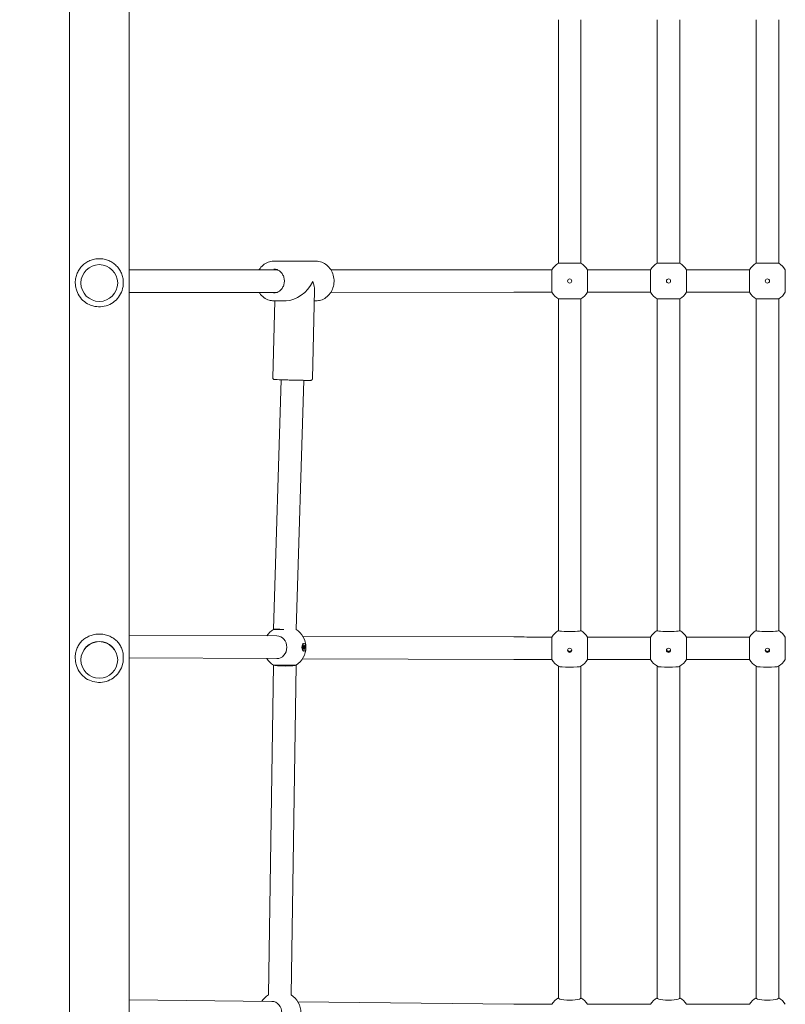
# Model space of a CAD drawing. Units: millimetres. Extents: x -119 to 19171, y -1204 to 12566.
# Drawn here: x 3770 to 4312, y 3755 to 4452 of the extents above; entities that cross this region are included whole.
import ezdxf

# ---------------------------------------------------------------- set-up
doc = ezdxf.new("R2010")
doc.units = ezdxf.units.MM
doc.layers.add('Widoczne (ISO)', color=7, linetype='Continuous', lineweight=20)
doc.layers.add('wymiary 100 strefy', color=7, linetype='Continuous')
doc.styles.get("Standard").update_dxf_attribs({"font": 'arial.ttf'})
doc.dimstyles.new('FK_rzuty 100_m$0', dxfattribs={"dimscale": 100, "dimtxt": 2.5, "dimasz": 2.5, "dimexe": 1.25, "dimexo": 0.625, "dimtad": 1, "dimlfac": 0.001, "dimrnd": 0.01, "dimzin": 1, "dimdsep": 46, "dimtxsty": 'Standard', "dimblk": 'OBLIQUE', "dimblk1": 'ARCHTICK', "dimblk2": 'OBLIQUE', "dimcen": 2.5, "dimadec": 0, "dimazin": 0, "dimtfac": 1, "dimtmove": 0, "dimatfit": 3, "dimfxl": 1, "dimarcsym": 0})

# ---------------------------------------------------------------- blocks, each defined once
blk = doc.blocks.new('_Oblique')
at = {"color": 0, "linetype": 'ByBlock', "lineweight": -2}
blk.add_line((-0.5, -0.5), (0.5, 0.5), dxfattribs=at)
blk = doc.blocks.new('*D203')
at = {"layer": 'Defpoints', "color": 0, "transparency": 16777216}
for p in [(1983.94, 4955.03), (7091.63, 4478.57), (7091.63, -471.99)]:
    blk.add_point(p, dxfattribs=at)
at = {"layer": 'wymiary 100 strefy', "color": 0, "lineweight": -2, "transparency": 16777216}
for p, q in [((1983.94, 4892.53), (1983.94, -596.99)), ((7091.63, 4416.07), (7091.63, -596.99)), ((1983.94, -471.99), (7091.63, -471.99))]:
    blk.add_line(p, q, dxfattribs=at)
at = {"layer": 'wymiary 100 strefy', "color": 0, "lineweight": -2, "transparency": 16777216, "xscale": 250, "yscale": 250, "zscale": 250, "rotation": 180}
blk.add_blockref('_Oblique', (1983.94, -471.99), dxfattribs=at)
at = {"layer": 'wymiary 100 strefy', "color": 0, "lineweight": -2, "transparency": 16777216, "xscale": 250, "yscale": 250, "zscale": 250}
blk.add_blockref('_Oblique', (7091.63, -471.99), dxfattribs=at)
at = {"layer": 'wymiary 100 strefy', "color": 0, "transparency": 16777216, "insert": (4537.78, -281.85), "char_height": 250, "attachment_point": 5}
blk.add_mtext('5.11', dxfattribs=at)
blk = doc.blocks.new('_ArchTick')
at = {"color": 0, "linetype": 'ByBlock', "const_width": 0.15}
blk.add_lwpolyline([(-0.5, -0.5), (0.5, 0.5)], dxfattribs=at)
blk = doc.blocks.new('*D205')
at = {"layer": 'Defpoints', "color": 0, "transparency": 16777216}
for p in [(5.68, 4980.05), (8588.31, 4006.48), (8588.31, -1079.47)]:
    blk.add_point(p, dxfattribs=at)
at = {"layer": 'wymiary 100 strefy', "color": 0, "lineweight": -2, "transparency": 16777216}
for p, q in [((5.68, 4917.55), (5.68, -1204.47)), ((8588.31, 3943.98), (8588.31, -1204.47)), ((5.68, -1079.47), (8588.31, -1079.47))]:
    blk.add_line(p, q, dxfattribs=at)
at = {"layer": 'wymiary 100 strefy', "color": 0, "lineweight": -2, "transparency": 16777216, "xscale": 250, "yscale": 250, "zscale": 250, "rotation": 180}
blk.add_blockref('_Oblique', (5.68, -1079.47), dxfattribs=at)
at = {"layer": 'wymiary 100 strefy', "color": 0, "lineweight": -2, "transparency": 16777216, "xscale": 250, "yscale": 250, "zscale": 250}
blk.add_blockref('_Oblique', (8588.31, -1079.47), dxfattribs=at)
at = {"layer": 'wymiary 100 strefy', "color": 0, "transparency": 16777216, "insert": (4297, -889.33), "char_height": 250, "attachment_point": 5}
blk.add_mtext('8.58', dxfattribs=at)
blk = doc.blocks.new('*D206')
at = {"layer": 'Defpoints', "color": 0, "transparency": 16777216}
for p in [(4245.71, 7375.12), (5167.74, 137.12), (9808.71, 137.12)]:
    blk.add_point(p, dxfattribs=at)
at = {"layer": 'wymiary 100 strefy', "color": 0, "lineweight": -2, "transparency": 16777216}
for p, q in [((4308.21, 7375.12), (9933.71, 7375.12)), ((9808.71, 7375.12), (9808.71, 137.12)), ((5230.24, 137.12), (9933.71, 137.12))]:
    blk.add_line(p, q, dxfattribs=at)
at = {"layer": 'wymiary 100 strefy', "color": 0, "lineweight": -2, "transparency": 16777216, "xscale": 250, "yscale": 250, "zscale": 250}
for p, rotation in [((9808.71, 7375.12), 90), ((9808.71, 137.12), 270)]:
    blk.add_blockref('_Oblique', p, dxfattribs=dict(at, rotation=rotation))
at = {"layer": 'wymiary 100 strefy', "color": 0, "transparency": 16777216, "insert": (9620.7, 3756.12), "char_height": 250, "attachment_point": 5, "rotation": 90}
blk.add_mtext('7.24', dxfattribs=at)

msp = doc.modelspace()

# ---------------------------------------------------------------- linework, layer by layer
at = {"layer": 'Widoczne (ISO)'}
for p, q in [((3805.062, 4516.387), (3805.062, 4361.072)), ((3847.462, 4516.387), (3847.462, 4361.072)), ((4151.262, 4452.122), (4151.262, 4279.81)), ((4167.262, 4452.122), (4167.262, 4279.81)), ((4221.262, 4452.122), (4221.262, 4279.81)), ((4237.262, 4452.122), (4237.262, 4279.81)), ((4291.262, 4452.122), (4291.262, 4279.81)), ((4307.262, 4452.122), (4307.262, 4279.81)), ((3805.062, 4361.072), (3805.062, 3285.208)), ((3847.462, 3285.208), (3847.462, 4361.072)), ((3949.76, 4281.12), (3979.791, 4281.12)), ((4151.262, 4279.81), (4167.262, 4279.81)), ((4221.262, 4279.81), (4237.262, 4279.81)), ((4291.262, 4279.81), (4307.262, 4279.81)), ((3847.462, 4275.119), (3952.301, 4275.12)), ((3990.185, 4275.12), (4119.657, 4275.122)), ((4119.657, 4275.122), (4146.573, 4275.122)), ((4146.573, 4259.122), (4146.573, 4275.122)), ((4171.95, 4275.122), (4171.95, 4259.122)), ((4171.95, 4275.122), (4216.573, 4275.122)), ((4216.573, 4259.122), (4216.573, 4275.122)), ((4241.95, 4275.122), (4241.95, 4259.122)), ((4241.95, 4275.122), (4286.573, 4275.122)), ((4286.573, 4259.122), (4286.573, 4275.122)), ((4311.95, 4275.122), (4311.95, 4259.122)), ((3809.262, 4265.881), (3809.262, 4266.039)), ((3813.262, 4265.73), (3813.262, 4265.717)), ((3839.262, 4265.73), (3839.262, 4265.717)), ((3843.262, 4265.881), (3843.262, 4266.039)), ((3847.462, 4259.119), (3952.301, 4259.12)), ((3977.115, 4197.809), (3978.623, 4260.605)), ((3990.185, 4259.12), (4119.657, 4259.122)), ((4146.573, 4259.122), (4119.657, 4259.122)), ((4171.95, 4259.122), (4216.573, 4259.122)), ((4241.95, 4259.122), (4286.573, 4259.122)), ((3949.123, 4198.481), (3950.436, 4253.12)), ((3949.761, 4253.12), (3958.595, 4253.12)), ((3978.444, 4253.12), (3979.791, 4253.12)), ((4167.262, 4254.433), (4151.262, 4254.433)), ((4151.262, 4254.433), (4151.262, 4019.755)), ((4167.262, 4019.755), (4167.262, 4254.433)), ((4237.262, 4254.433), (4221.262, 4254.433)), ((4221.262, 4254.433), (4221.262, 4019.755)), ((4237.262, 4019.755), (4237.262, 4254.433)), ((4307.262, 4254.433), (4291.262, 4254.433)), ((4291.262, 4254.433), (4291.262, 4019.755)), ((4307.262, 4019.755), (4307.262, 4254.433)), ((3955.094, 4197.216), (3949.542, 4020.649)), ((3971.089, 4196.832), (3965.546, 4020.521)), ((3847.462, 4016.295), (3951.921, 4015.858)), ((3949.542, 4020.649), (3949.542, 4020.523)), ((3970.264, 4015.781), (4119.751, 4015.156)), ((4146.573, 3999.122), (4146.573, 4015.122)), ((4171.95, 4015.122), (4171.95, 3999.122)), ((4171.95, 4015.122), (4216.573, 4015.122)), ((4216.573, 3999.122), (4216.573, 4015.122)), ((4241.95, 4015.122), (4241.95, 3999.122)), ((4241.95, 4015.122), (4286.573, 4015.122)), ((4286.573, 3999.122), (4286.573, 4015.122)), ((4311.95, 4015.122), (4311.95, 3999.122)), ((3970.188, 4010.101), (3970.29, 4010.233)), ((3970.598, 4008.05), (3970.997, 4008.015)), ((3970.598, 4008.05), (3970.834, 4007.942)), ((3970.987, 4007.846), (3970.598, 4008.05)), ((3970.706, 4008.841), (3970.989, 4008.286)), ((3971.258, 4010.599), (3970.9, 4010.598)), ((3971.225, 4008.444), (3970.924, 4008.414)), ((3971.395, 4008.393), (3970.957, 4008.349)), ((3970.981, 4009.312), (3971.145, 4008.552)), ((3971.259, 4008.463), (3971.349, 4009.335)), ((3971.349, 4009.335), (3971.334, 4008.441)), ((3971.924, 4007.648), (3971.453, 4007.755)), ((3971.702, 4009.093), (3971.455, 4008.458)), ((3971.535, 4007.852), (3971.924, 4007.648)), ((3971.913, 4008.475), (3971.574, 4008.109)), ((3809.262, 4000.006), (3809.262, 4001.078)), ((3843.262, 4000.006), (3843.262, 4001.078)), ((3970.193, 4005.594), (3970.295, 4005.463)), ((3970.609, 4007.222), (3970.948, 4007.589)), ((3971.135, 4007.305), (3970.722, 4007.345)), ((3970.82, 4006.604), (3971.067, 4007.239)), ((3971.264, 4005.099), (3970.906, 4005.098)), ((3971.173, 4006.362), (3971.188, 4007.257)), ((3971.263, 4007.234), (3971.173, 4006.362)), ((3971.304, 4007.253), (3971.183, 4007.265)), ((3971.541, 4006.386), (3971.377, 4007.145)), ((3971.924, 4007.648), (3971.525, 4007.683)), ((3971.816, 4006.856), (3971.533, 4007.411)), ((3813.262, 3998.985), (3813.262, 3998.892)), ((3839.262, 3998.985), (3839.262, 3998.892)), ((3847.462, 4000.295), (3951.854, 3999.858)), ((3949.542, 3995.147), (3945.99, 3761.873)), ((3965.542, 3995.085), (3961.991, 3761.811)), ((3965.542, 3995.146), (3965.542, 3995.085)), ((3970.197, 3999.782), (4119.684, 3999.157)), ((4151.262, 3994.433), (4151.262, 3759.576)), ((4167.262, 3759.576), (4167.262, 3994.433)), ((4171.95, 3999.122), (4216.573, 3999.122)), ((4221.262, 3994.433), (4221.262, 3759.576)), ((4237.262, 3759.576), (4237.262, 3994.433)), ((4241.95, 3999.122), (4286.573, 3999.122)), ((4291.262, 3994.433), (4291.262, 3759.576)), ((4307.262, 3759.576), (4307.262, 3994.433)), ((3948.404, 3757.188), (3847.462, 3758.348)), ((3945.99, 3761.872), (3945.99, 3761.812)), ((4119.836, 3755.217), (3966.77, 3756.977)), ((4216.573, 3755.122), (4171.95, 3755.122)), ((4286.573, 3755.122), (4241.95, 3755.122))]:
    msp.add_line(p, q, dxfattribs=at)
for centre in [(4159.262, 4267.122), (4229.262, 4267.122), (4299.262, 4267.122)]:
    msp.add_circle(centre, 1.5, dxfattribs=at)
for centre, start, end in [((4159.262, 4267.122), 122.230953, 147.769047), ((4159.262, 4267.122), 32.230953, 57.769047), ((4229.262, 4267.122), 122.230953, 147.769047), ((4229.262, 4267.122), 32.230953, 57.769047), ((4299.262, 4267.122), 122.230953, 147.769047), ((4299.262, 4267.122), 32.230953, 57.769047), ((4159.262, 4267.122), 212.230953, 237.769047), ((4159.262, 4267.122), 302.230953, 327.769047), ((4229.262, 4267.122), 212.230953, 237.769047), ((4229.262, 4267.122), 302.230953, 327.769047), ((4299.262, 4267.122), 212.230953, 237.769047), ((4299.262, 4267.122), 302.230953, 327.769047), ((3957.542, 4007.835), 122.230756, 147.529485), ((3957.542, 4007.835), 302.230953, 57.751743), ((4159.262, 4007.122), 122.230953, 147.769047), ((4159.262, 4007.122), 32.230953, 57.769047), ((4229.262, 4007.122), 122.230953, 147.769047), ((4229.262, 4007.122), 32.230953, 57.769047), ((4299.262, 4007.122), 122.230953, 147.769047), ((4299.262, 4007.122), 32.230953, 57.769047), ((3957.542, 4007.835), 211.99139, 237.764898), ((4159.262, 4007.122), 212.230953, 238.17481), ((4159.262, 4007.122), 301.82519, 327.769047), ((4229.262, 4007.122), 212.230953, 238.17481), ((4229.262, 4007.122), 301.82519, 327.769047), ((4299.262, 4007.122), 212.230953, 238.17481), ((4299.262, 4007.122), 301.82519, 327.769047), ((3953.99, 3749.123), 122.229449, 147.110292), ((3953.99, 3749.123), 302.230985, 57.765754), ((4159.262, 3747.122), 122.230953, 147.769047), ((4159.262, 3747.122), 32.230953, 57.769047), ((4229.262, 3747.122), 122.230953, 147.769047), ((4229.262, 3747.122), 32.230953, 57.769047), ((4299.262, 3747.122), 122.230953, 147.769047), ((4299.262, 3747.122), 32.230953, 57.769047)]:
    msp.add_arc(centre, 15, start, end, dxfattribs=at)
for centre, major_axis, ratio, start_param, end_param in [((3826.262, 4265.73), (-13, 0), 0.9999062, 3.1415927, 6.2831853), ((3964.776, 4267.12), (-12.072, -11.786), 0.6259578, 0.5701475, 2.114173), ((3964.776, 4267.12), (-11.699, 11.983), 0.6187147, 3.6849693, 4.1422414), ((3957.542, 4020.523), (-8, 0.126), 0.0010161, 4.7800929, 6.2832013), ((3957.542, 4020.523), (-8, 0), 0.0020817, 4.7800769, 6.2798835), ((3951.887, 4007.858), (0.033, 8), 0.8951822, 3.1415927, 6.2831853), ((4159.262, 4019.754), (8, 0), 0.0939207, 3.1415927, 6.2839178), ((4229.262, 4019.754), (8, 0), 0.0939207, 3.1415927, 6.2839179), ((4299.262, 4019.754), (8, 0), 0.0939207, 3.1415927, 6.2839179), ((3826.262, 3998.985), (-13, 0), 0.9956757, 3.1415927, 6.2831853), ((3970.903, 4007.848), (0.003, -2.75), 0.4456955, 3.1415927, 6.2831853), ((3971.079, 4008.115), (0.288, 0.173), 0.1398924, 3.6141542, 4.3414735), ((3971.059, 4007.788), (-0.268, 0.177), 0.0277555, 5.0037468, 5.7310661), ((3970.91, 4007.762), (0, 0.192), 0.4456955, 3.5909011, 5.1670297), ((3970.933, 4008.142), (0, 0.192), 0.4456955, 3.988084, 5.5642125), ((3971.222, 4008.636), (0, -0.192), 0.4456955, 5.1616975, 6.737826), ((3971.525, 4008.586), (0.354, -0.007), 0.4948432, 3.876316, 4.1529679), ((3971.391, 4008.584), (0, -0.192), 0.4456955, 5.5588804, 7.1350089), ((3971.755, 4007.91), (-0.301, -0.166), 0.2109254, 5.4116759, 6.1389952), ((3971.736, 4007.583), (0.283, -0.174), 0.1084755, 3.2116176, 3.938937), ((3971.612, 4007.936), (0, -0.192), 0.4456955, 3.5909011, 5.1670297), ((3971.131, 4007.113), (0, 0.192), 0.4456955, 5.5588804, 7.1350089), ((3971.435, 4007.068), (-0.352, 0.041), 0.4843759, 5.2798187, 5.5504769), ((3971.3, 4007.062), (0, 0.192), 0.4456955, 5.1616975, 6.737826), ((3971.589, 4007.556), (0, -0.192), 0.4456955, 3.988084, 5.5642125), ((3957.542, 3995.146), (-8, 0), 0.0020817, 3.1415927, 6.1747987), ((3957.542, 3995.146), (-8, 0.061), 0.0675534, 0.1089008, 3.1421069), ((4159.262, 3994.489), (-8, 0), 0.0939207, 0.1501904, 2.9914023), ((4229.262, 3994.489), (-8, 0), 0.0939207, 0.1501904, 2.9914023), ((4299.262, 3994.489), (-8, 0), 0.0939207, 0.1501904, 2.9914023), ((3953.99, 3761.811), (-8, 0.061), 0.0657259, 6.282685, 6.3893233), ((3953.99, 3761.811), (-8, 0), 0.0057531, 6.1775476, 6.2740602), ((3948.312, 3749.188), (0.092, 7.999), 0.8942844, 3.1415927, 6.2831853), ((4159.262, 3759.575), (8, 0), 0.1915982, 3.1415927, 6.283265), ((4229.262, 3759.575), (8, 0), 0.1915982, 3.1415927, 6.283265), ((4299.262, 3759.575), (8, 0), 0.1915982, 3.1415927, 6.283265)]:
    msp.add_ellipse(centre, major_axis=major_axis, ratio=ratio, start_param=start_param, end_param=end_param, dxfattribs=at)
for centre, major_axis, ratio in [((3826.262, 4265.717), (-13, 0), 0.9999062), ((3826.262, 3998.892), (-13, 0), 0.9956757), ((3971.261, 4007.849), (0.003, -2.75), 0.4456955), ((4159.262, 4005.72), (1.5, 0), 0.9955797), ((4229.262, 4005.72), (1.5, 0), 0.9955797), ((4299.262, 4005.72), (1.5, 0), 0.9955797)]:
    msp.add_ellipse(centre, major_axis=major_axis, ratio=ratio, dxfattribs=at)
for points, knots in [([(3843.262, 4266.039), (3843.262, 4267.202), (3843.142, 4268.352), (3842.682, 4270.576), (3842.342, 4271.65), (3841.469, 4273.688), (3840.936, 4274.653), (3839.713, 4276.439), (3839.022, 4277.26), (3837.566, 4278.702), (3836.751, 4279.38), (3834.953, 4280.597), (3833.969, 4281.134), (3831.887, 4282.013), (3830.785, 4282.354), (3828.535, 4282.808), (3827.388, 4282.92), (3825.135, 4282.92), (3823.988, 4282.808), (3821.738, 4282.354), (3820.637, 4282.013), (3818.554, 4281.134), (3817.57, 4280.597), (3815.772, 4279.38), (3814.957, 4278.702), (3813.501, 4277.26), (3812.81, 4276.439), (3811.587, 4274.653), (3811.054, 4273.688), (3810.181, 4271.65), (3809.842, 4270.576), (3809.382, 4268.352), (3809.262, 4267.202), (3809.262, 4266.039)], [5.4942508, 5.4942508, 5.4942508, 5.4942508, 5.8431489, 5.8431489, 6.1920469, 6.1920469, 6.540945, 6.540945, 6.8898431, 6.8898431, 7.2277264, 7.2277264, 7.5656096, 7.5656096, 7.9034929, 7.9034929, 8.2413762, 8.2413762, 8.5792595, 8.5792595, 8.9171428, 8.9171428, 9.2550261, 9.2550261, 9.5929094, 9.5929094, 9.9418075, 9.9418075, 10.2907055, 10.2907055, 10.6396036, 10.6396036, 10.9885016, 10.9885016, 10.9885016, 10.9885016]), ([(3949.76, 4281.12), (3948.42, 4281.12), (3947.079, 4280.883), (3944.532, 4279.958), (3943.325, 4279.269), (3941.162, 4277.508), (3940.207, 4276.432), (3939.409, 4275.187), (3939.388, 4275.153), (3939.367, 4275.12)], [3.16836353, 3.16836353, 3.16836353, 3.16836353, 3.48311399, 3.48311399, 3.79927683, 3.79927683, 4.11850575, 4.11850575, 4.12728689, 4.12728689, 4.12728689, 4.12728689]), ([(3979.791, 4281.12), (3981.132, 4281.12), (3982.472, 4280.883), (3985.02, 4279.958), (3986.226, 4279.27), (3988.39, 4277.508), (3989.344, 4276.432), (3990.905, 4273.999), (3991.508, 4272.64), (3992.299, 4269.777), (3992.484, 4268.273), (3992.417, 4265.275), (3992.164, 4263.78), (3991.243, 4260.956), (3990.575, 4259.626), (3988.892, 4257.269), (3987.879, 4256.241), (3985.613, 4254.597), (3984.363, 4253.978), (3981.991, 4253.28), (3980.891, 4253.12), (3979.791, 4253.12)], [3.1148218, 3.1148218, 3.1148218, 3.1148218, 3.4295722, 3.4295722, 3.7457351, 3.7457351, 4.064964, 4.064964, 4.3869466, 4.3869466, 4.7104887, 4.7104887, 5.0344578, 5.0344578, 5.3578377, 5.3578377, 5.6794512, 5.6794512, 5.9981353, 5.9981353, 6.2564144, 6.2564144, 6.2564144, 6.2564144]), ([(3949.76, 4275.62), (3950.575, 4275.62), (3951.39, 4275.469), (3952.933, 4274.88), (3953.661, 4274.445), (3954.951, 4273.337), (3955.514, 4272.669), (3956.421, 4271.171), (3956.767, 4270.343), (3957.21, 4268.609), (3957.308, 4267.705), (3957.249, 4265.907), (3957.092, 4265.015), (3956.54, 4263.33), (3956.145, 4262.539), (3955.157, 4261.132), (3954.563, 4260.518), (3953.231, 4259.525), (3952.492, 4259.15), (3951.083, 4258.719), (3950.422, 4258.62), (3949.76, 4258.62)], [3.1148218, 3.1148218, 3.1148218, 3.1148218, 3.4447629, 3.4447629, 3.7715139, 3.7715139, 4.0921981, 4.0921981, 4.4083408, 4.4083408, 4.7222518, 4.7222518, 5.0356249, 5.0356249, 5.3498776, 5.3498776, 5.6668166, 5.6668166, 5.9887179, 5.9887179, 6.2564144, 6.2564144, 6.2564144, 6.2564144]), ([(3843.262, 4265.881), (3843.262, 4264.068), (3842.969, 4262.255), (3841.828, 4258.812), (3840.98, 4257.183), (3838.814, 4254.274), (3837.497, 4252.995), (3834.526, 4250.915), (3832.873, 4250.115), (3829.399, 4249.075), (3827.578, 4248.835), (3823.953, 4248.941), (3822.149, 4249.286), (3818.742, 4250.527), (3817.138, 4251.422), (3814.293, 4253.672), (3813.053, 4255.026), (3811.06, 4258.057), (3810.309, 4259.733), (3809.457, 4262.916), (3809.262, 4264.399), (3809.262, 4265.881)], [3.1415927, 3.1415927, 3.1415927, 3.1415927, 3.4615627, 3.4615627, 3.7815386, 3.7815386, 4.10153, 4.10153, 4.4215402, 4.4215402, 4.7415653, 4.7415653, 5.0615953, 5.0615953, 5.3816182, 5.3816182, 5.7016252, 5.7016252, 6.0216133, 6.0216133, 6.2831853, 6.2831853, 6.2831853, 6.2831853]), ([(3939.367, 4259.12), (3939.512, 4258.89), (3939.663, 4258.664), (3940.66, 4257.268), (3941.673, 4256.241), (3943.939, 4254.597), (3945.189, 4253.978), (3947.56, 4253.279), (3948.66, 4253.12), (3949.761, 4253.12)], [5.35103282, 5.35103282, 5.35103282, 5.35103282, 5.4113795, 5.4113795, 5.73299294, 5.73299294, 6.05167706, 6.05167706, 6.30995618, 6.30995618, 6.30995618, 6.30995618]), ([(3949.123, 4198.481), (3949.121, 4198.373), (3949.137, 4198.265), (3949.195, 4198.068), (3949.239, 4197.982), (3949.34, 4197.825), (3949.398, 4197.765), (3949.514, 4197.657), (3949.568, 4197.622), (3949.665, 4197.564), (3949.704, 4197.546), (3949.778, 4197.515), (3949.808, 4197.505), (3949.876, 4197.483), (3949.904, 4197.477), (3949.993, 4197.457), (3950.03, 4197.452), (3950.32, 4197.414), (3950.655, 4197.396), (3951.812, 4197.338), (3952.613, 4197.304), (3954.538, 4197.234), (3955.655, 4197.197), (3958.102, 4197.122), (3959.43, 4197.085), (3962.165, 4197.013), (3963.572, 4196.979), (3966.321, 4196.918), (3967.664, 4196.891), (3970.151, 4196.846), (3971.294, 4196.828), (3973.268, 4196.804), (3974.098, 4196.797), (3975.37, 4196.797), (3975.785, 4196.801), (3976.104, 4196.82), (3976.151, 4196.822), (3976.264, 4196.839), (3976.303, 4196.841), (3976.425, 4196.879), (3976.449, 4196.887), (3976.521, 4196.916), (3976.576, 4196.938), (3976.718, 4197.03), (3976.799, 4197.087), (3976.957, 4197.281), (3977.027, 4197.394), (3977.097, 4197.623), (3977.113, 4197.716), (3977.115, 4197.809)], [0.4572721, 0.4572721, 0.4572721, 0.4572721, 0.4610992, 0.4610992, 0.4653136, 0.4653136, 0.4707507, 0.4707507, 0.4781339, 0.4781339, 0.4869522, 0.4869522, 0.4981558, 0.4981558, 0.5169601, 0.5169601, 0.566916, 0.566916, 0.8810753, 0.8810753, 1.2088796, 1.2088796, 1.5302842, 1.5302842, 1.8508111, 1.8508111, 2.1711256, 2.1711256, 2.4914318, 2.4914318, 2.8119195, 2.8119195, 3.1331489, 3.1331489, 3.4590049, 3.4590049, 3.5289348, 3.5289348, 3.5638998, 3.5638998, 3.5709153, 3.5709153, 3.5814487, 3.5814487, 3.5897269, 3.5897269, 3.5955704, 3.5955704, 3.5988648, 3.5988648, 3.5988648, 3.5988648]), ([(3843.262, 4001.078), (3843.262, 4002.236), (3843.142, 4003.368), (3842.682, 4005.536), (3842.342, 4006.573), (3841.469, 4008.527), (3840.936, 4009.445), (3839.713, 4011.138), (3839.022, 4011.912), (3837.566, 4013.268), (3836.751, 4013.904), (3834.953, 4015.043), (3833.969, 4015.546), (3831.887, 4016.366), (3830.785, 4016.684), (3828.535, 4017.107), (3827.388, 4017.212), (3825.135, 4017.212), (3823.988, 4017.107), (3821.738, 4016.684), (3820.637, 4016.366), (3818.554, 4015.546), (3817.57, 4015.043), (3815.772, 4013.904), (3814.957, 4013.268), (3813.501, 4011.912), (3812.81, 4011.138), (3811.587, 4009.445), (3811.054, 4008.527), (3810.181, 4006.573), (3809.842, 4005.536), (3809.382, 4003.368), (3809.262, 4002.236), (3809.262, 4001.078)], [5.4942508, 5.4942508, 5.4942508, 5.4942508, 5.8431489, 5.8431489, 6.1920469, 6.1920469, 6.540945, 6.540945, 6.8898431, 6.8898431, 7.2277264, 7.2277264, 7.5656096, 7.5656096, 7.9034929, 7.9034929, 8.2413762, 8.2413762, 8.5792595, 8.5792595, 8.9171428, 8.9171428, 9.2550261, 9.2550261, 9.5929094, 9.5929094, 9.9418075, 9.9418075, 10.2907055, 10.2907055, 10.6396036, 10.6396036, 10.9885016, 10.9885016, 10.9885016, 10.9885016]), ([(4119.751, 4015.156), (4121.171, 4015.15), (4123.085, 4015.145), (4127.577, 4015.136), (4130.202, 4015.132), (4135.861, 4015.126), (4138.967, 4015.124), (4143.586, 4015.122), (4145.082, 4015.122), (4146.573, 4015.122)], [0, 0, 0, 0, 0.9606758, 0.9606758, 1.9100784, 1.9100784, 2.8640356, 2.8640356, 3.3114027, 3.3114027, 3.3114027, 3.3114027]), ([(3970.72, 4008.813), (3970.731, 4008.843), (3970.743, 4008.871), (3970.77, 4008.933), (3970.785, 4008.966), (3970.817, 4009.026), (3970.833, 4009.054), (3970.867, 4009.106), (3970.883, 4009.129), (3970.917, 4009.171), (3970.934, 4009.189), (3970.951, 4009.205)], [4.48428656, 4.48428656, 4.48428656, 4.48428656, 4.5637174, 4.5637174, 4.66255952, 4.66255952, 4.76140163, 4.76140163, 4.86024375, 4.86024375, 4.95908587, 4.95908587, 4.95908587, 4.95908587]), ([(3970.981, 4009.312), (3970.984, 4009.295), (3970.984, 4009.276), (3970.978, 4009.245), (3970.97, 4009.228), (3970.958, 4009.212), (3970.954, 4009.209), (3970.951, 4009.205)], [0.021994013, 0.021994013, 0.021994013, 0.021994013, 0.027472797, 0.027472797, 0.032948143, 0.032948143, 0.034619565, 0.034619565, 0.034619565, 0.034619565]), ([(3971.453, 4007.755), (3971.438, 4007.755), (3971.424, 4007.756), (3971.28, 4007.76), (3971.127, 4007.763), (3970.996, 4007.766)], [-4.812259332, -4.812259332, -4.812259332, -4.812259332, -4.808143136, -4.808143136, -4.76759155, -4.76759155, -4.76759155, -4.76759155]), ([(3971.913, 4008.475), (3971.905, 4008.467), (3971.893, 4008.458), (3971.866, 4008.445), (3971.848, 4008.438), (3971.817, 4008.429), (3971.8, 4008.426), (3971.785, 4008.424)], [0.021994013, 0.021994013, 0.021994013, 0.021994013, 0.027472797, 0.027472797, 0.032948143, 0.032948143, 0.037436723, 0.037436723, 0.037436723, 0.037436723]), ([(3970.817, 4006.676), (3970.801, 4006.705), (3970.785, 4006.736), (3970.754, 4006.803), (3970.739, 4006.838), (3970.712, 4006.912), (3970.698, 4006.951), (3970.673, 4007.032), (3970.662, 4007.074), (3970.642, 4007.157), (3970.633, 4007.197), (3970.624, 4007.239)], [2.8942192, 2.8942192, 2.8942192, 2.8942192, 2.9932028, 2.9932028, 3.09218641, 3.09218641, 3.19117001, 3.19117001, 3.29015362, 3.29015362, 3.37986029, 3.37986029, 3.37986029, 3.37986029]), ([(3970.817, 4006.676), (3970.821, 4006.667), (3970.825, 4006.657), (3970.827, 4006.635), (3970.825, 4006.618), (3970.82, 4006.604)], [0.0564965361, 0.0564965361, 0.0564965361, 0.0564965361, 0.0603985772, 0.0603985772, 0.065877361, 0.065877361, 0.065877361, 0.065877361]), ([(3971.696, 4006.938), (3971.712, 4006.934), (3971.728, 4006.928), (3971.758, 4006.915), (3971.775, 4006.903), (3971.799, 4006.882), (3971.81, 4006.868), (3971.816, 4006.856)], [0.050434651, 0.050434651, 0.050434651, 0.050434651, 0.054923231, 0.054923231, 0.060398577, 0.060398577, 0.065877361, 0.065877361, 0.065877361, 0.065877361]), ([(4157.798, 4006.046), (4157.817, 4005.962), (4157.843, 4005.88), (4157.953, 4005.618), (4158.068, 4005.452), (4158.201, 4005.321)], [-0.194563371, -0.194563371, -0.194563371, -0.194563371, -0.169943449, -0.169943449, -0.11329726, -0.11329726, -0.11329726, -0.11329726]), ([(4158.201, 4005.321), (4158.334, 4005.187), (4158.502, 4005.07), (4158.872, 4004.915), (4159.073, 4004.877), (4159.45, 4004.877), (4159.651, 4004.915), (4160.021, 4005.07), (4160.189, 4005.187), (4160.322, 4005.321)], [-0.33988202, -0.33988202, -0.33988202, -0.33988202, -0.28323583, -0.28323583, -0.22658964, -0.22658964, -0.16994345, -0.16994345, -0.11329726, -0.11329726, -0.11329726, -0.11329726]), ([(4160.322, 4005.321), (4160.455, 4005.452), (4160.571, 4005.618), (4160.68, 4005.88), (4160.706, 4005.962), (4160.725, 4006.046)], [0.11329726, 0.11329726, 0.11329726, 0.11329726, 0.169943449, 0.169943449, 0.194563371, 0.194563371, 0.194563371, 0.194563371]), ([(4227.798, 4006.046), (4227.817, 4005.962), (4227.843, 4005.88), (4227.953, 4005.618), (4228.068, 4005.452), (4228.201, 4005.321)], [-0.194563371, -0.194563371, -0.194563371, -0.194563371, -0.169943449, -0.169943449, -0.11329726, -0.11329726, -0.11329726, -0.11329726]), ([(4228.201, 4005.321), (4228.334, 4005.187), (4228.502, 4005.07), (4228.872, 4004.915), (4229.073, 4004.877), (4229.45, 4004.877), (4229.651, 4004.915), (4230.021, 4005.07), (4230.189, 4005.187), (4230.322, 4005.321)], [-0.33988202, -0.33988202, -0.33988202, -0.33988202, -0.28323583, -0.28323583, -0.22658964, -0.22658964, -0.16994345, -0.16994345, -0.11329726, -0.11329726, -0.11329726, -0.11329726]), ([(4230.322, 4005.321), (4230.455, 4005.452), (4230.571, 4005.618), (4230.68, 4005.88), (4230.706, 4005.962), (4230.725, 4006.046)], [0.11329726, 0.11329726, 0.11329726, 0.11329726, 0.169943449, 0.169943449, 0.194563371, 0.194563371, 0.194563371, 0.194563371]), ([(4297.798, 4006.046), (4297.817, 4005.962), (4297.843, 4005.88), (4297.953, 4005.618), (4298.068, 4005.452), (4298.201, 4005.321)], [-0.194563371, -0.194563371, -0.194563371, -0.194563371, -0.169943449, -0.169943449, -0.11329726, -0.11329726, -0.11329726, -0.11329726]), ([(4298.201, 4005.321), (4298.334, 4005.187), (4298.502, 4005.07), (4298.872, 4004.915), (4299.073, 4004.877), (4299.45, 4004.877), (4299.651, 4004.915), (4300.021, 4005.07), (4300.189, 4005.187), (4300.322, 4005.321)], [-0.33988202, -0.33988202, -0.33988202, -0.33988202, -0.28323583, -0.28323583, -0.22658964, -0.22658964, -0.16994345, -0.16994345, -0.11329726, -0.11329726, -0.11329726, -0.11329726]), ([(4300.322, 4005.321), (4300.455, 4005.452), (4300.571, 4005.618), (4300.68, 4005.88), (4300.706, 4005.962), (4300.725, 4006.046)], [0.11329726, 0.11329726, 0.11329726, 0.11329726, 0.169943449, 0.169943449, 0.194563371, 0.194563371, 0.194563371, 0.194563371]), ([(3843.262, 4000.006), (3843.262, 3998.193), (3842.969, 3996.38), (3841.829, 3992.938), (3840.981, 3991.311), (3838.819, 3988.404), (3837.504, 3987.126), (3834.539, 3985.047), (3832.888, 3984.246), (3829.419, 3983.204), (3827.6, 3982.962), (3823.976, 3983.063), (3822.172, 3983.406), (3818.761, 3984.643), (3817.155, 3985.536), (3814.305, 3987.786), (3813.061, 3989.141), (3811.064, 3992.175), (3810.311, 3993.852), (3809.457, 3997.04), (3809.262, 3998.523), (3809.262, 4000.006)], [3.1415927, 3.1415927, 3.1415927, 3.1415927, 3.460209, 3.460209, 3.7790974, 3.7790974, 4.0986962, 4.0986962, 4.4191661, 4.4191661, 4.7403241, 4.7403241, 5.0617117, 5.0617117, 5.3827765, 5.3827765, 5.7030956, 5.7030956, 6.0225451, 6.0225451, 6.2831853, 6.2831853, 6.2831853, 6.2831853]), ([(4146.573, 3999.122), (4143.326, 3999.122), (4140.038, 3999.123), (4133.942, 3999.127), (4131.051, 3999.13), (4125.954, 3999.138), (4123.686, 3999.143), (4121.055, 3999.151), (4120.323, 3999.154), (4119.684, 3999.157)], [0, 0, 0, 0, 0.9739538, 0.9739538, 1.9303674, 1.9303674, 2.8878557, 2.8878557, 3.3161017, 3.3161017, 3.3161017, 3.3161017]), ([(4146.573, 3755.122), (4144.363, 3755.122), (4142.152, 3755.123), (4137.84, 3755.129), (4135.738, 3755.133), (4131.746, 3755.144), (4129.856, 3755.151), (4126.38, 3755.166), (4124.795, 3755.175), (4122.01, 3755.195), (4120.81, 3755.205), (4119.836, 3755.217)], [0, 0, 0, 0, 0.2213725, 0.2213725, 0.4427451, 0.4427451, 0.6641176, 0.6641176, 0.8854901, 0.8854901, 1.1068627, 1.1068627, 1.1068627, 1.1068627])]:
    msp.add_open_spline(points, degree=3, knots=knots, dxfattribs=at)
for points, weights in [([(3970.97, 4008.323), (3971.32, 4008.367), (3971.785, 4008.424)], [1.03717281231, 1.03131415093, 1.00509916269]), ([(3971.696, 4006.938), (3971.545, 4006.974), (3971.407, 4007.007)], [1.00509916269, 1.01367031796, 1.02006537344])]:
    msp.add_rational_spline(points, weights, degree=2, dxfattribs=at)

# ---------------------------------------------------------------- dimensions: what is measured, and where the dimension line sits
at = {"layer": 'wymiary 100 strefy'}
dim = msp.add_linear_dim(base=(9808.711, 137.122), p1=(4245.71, 7375.122), p2=(5167.745, 137.122), angle=90, dimstyle='FK_rzuty 100_m$0', dxfattribs=at)
dim.commit()
dim.dimension.update_dxf_attribs({"geometry": '*D206', "text_midpoint": (9620.699, 3756.122)})
dim = msp.add_linear_dim(base=(8588.312, -1079.471), p1=(5.68, 4980.051), p2=(8588.312, 4006.475), dimstyle='FK_rzuty 100_m$0', dxfattribs=at)
dim.commit()
dim.dimension.update_dxf_attribs({"geometry": '*D205', "text_midpoint": (4296.996, -889.328)})
dim = msp.add_linear_dim(base=(7091.632, -471.988), p1=(1983.936, 4955.028), p2=(7091.632, 4478.572), dimstyle='FK_rzuty 100_m$0', dxfattribs=at)
dim.commit()
dim.dimension.update_dxf_attribs({"geometry": '*D203', "text_midpoint": (4537.784, -471.988), "dimtype": 160})

doc.saveas('drawing.dxf')
